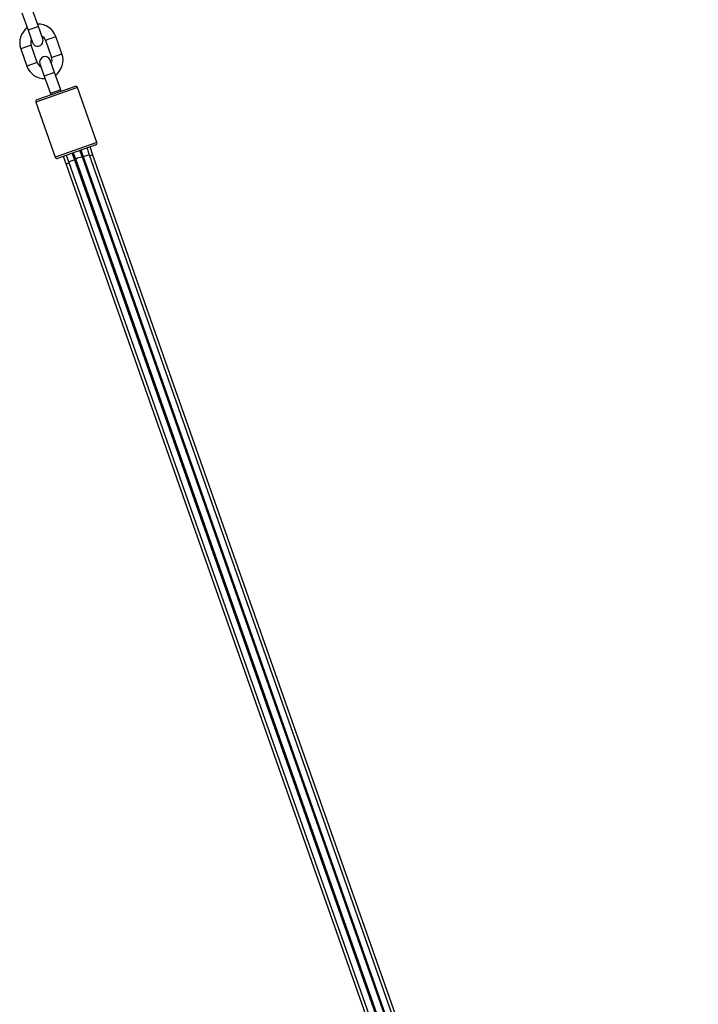
# Model space of a CAD drawing. Units: millimetres. Extents: x 0.5 to 12.5, y 0 to 14.4.
# Drawn here: x 4.3 to 4.7, y 10.7 to 11.3 of the extents above; entities that cross this region are included whole.
import ezdxf

# ---------------------------------------------------------------- set-up
doc = ezdxf.new("R2010")
doc.units = ezdxf.units.MM

# ---------------------------------------------------------------- blocks, each defined once
blk = doc.blocks.new('OPSI A K138')
at = {"color": 7, "linetype": 'Continuous', "lineweight": 25}
for p, q in [((8484.79184227029, 5814.957178620568), (8484.788387794519, 5814.966988136211)), ((8484.78253981404, 5814.964928737193), (8484.78599428981, 5814.95511922155)), ((8484.79184227029, 5814.957178620568), (8484.78599428981, 5814.95511922155)), ((8484.794300262667, 5814.950198772899), (8484.79184227029, 5814.957178620568)), ((8484.78599428981, 5814.95511922155), (8484.788452282188, 5814.948139373882)), ((8484.795830723215, 5814.949465499068), (8484.801678703694, 5814.951524898085)), ((8484.805133179465, 5814.941715382442), (8484.801678703694, 5814.951524898085)), ((8484.787719008356, 5814.946608913334), (8484.781871027877, 5814.944549514316)), ((8484.781871027877, 5814.944549514316), (8484.785325503648, 5814.934739998674)), ((8484.791173484127, 5814.936799397691), (8484.787719008356, 5814.946608913334)), ((8484.795830723215, 5814.949465499068), (8484.799285198986, 5814.939655983425)), ((8484.799285198986, 5814.939655983425), (8484.805133179465, 5814.941715382442)), ((8484.791173484127, 5814.936799397691), (8484.785325503648, 5814.934739998674)), ((8484.792703944675, 5814.93606612386), (8484.79516193705, 5814.929086276191)), ((8484.80100991753, 5814.931145675208), (8484.798551925154, 5814.938125522877)), ((8484.80100991753, 5814.931145675208), (8484.79516193705, 5814.929086276191)), ((8484.79516193705, 5814.929086276191), (8484.798616412823, 5814.919276760548)), ((8484.804464393303, 5814.921336159566), (8484.80100991753, 5814.931145675208)), ((8484.813928576325, 5814.922760673421), (8484.790348009876, 5814.914456645124)), ((8484.81265319253, 5814.923371734946), (8484.7909590714, 5814.915732028914)), ((8484.824889893676, 5814.891634325709), (8484.813928576325, 5814.922760673421)), ((8484.804464393303, 5814.921336159566), (8484.798616412823, 5814.919276760548)), ((8484.798616412823, 5814.919276760548), (8484.798882141728, 5814.918522182422)), ((8484.804730122207, 5814.920581581439), (8484.804464393303, 5814.921336159566)), ((8484.790348009876, 5814.914456645124), (8484.801309327228, 5814.883330297412)), ((8484.824889893676, 5814.891634325709), (8484.801309327228, 5814.883330297412)), ((8484.824278795337, 5814.890358928955), (8484.802584711017, 5814.882719235886)), ((8484.820757575644, 5814.884530353907), (8484.819319971726, 5814.888612651499)), ((8484.822638358506, 5814.884480264668), (8484.820977552847, 5814.889196377958)), ((8484.80588599032, 5814.883881799848), (8484.807546795979, 5814.879165686558)), ((8484.807543571442, 5814.884465526306), (8484.80898117536, 5814.880383228715)), ((8484.81234424168, 5814.881762123596), (8484.810967597627, 5814.885671316269)), ((8484.811545326267, 5814.885874766639), (8484.812890476998, 5814.882055004105)), ((8484.81666336763, 5814.883383648633), (8484.815318216899, 5814.887203411166)), ((8484.817272589593, 5814.883497668864), (8484.81589594554, 5814.887406861537)), ((8485.15855995614, 5813.912515663178), (8484.81666336763, 5814.883383648633)), ((8485.159148719076, 5813.912687779966), (8484.817272589593, 5814.883497668864)), ((8485.162726075987, 5813.913458163737), (8484.820757575644, 5814.884530353907)), ((8485.164518986807, 5813.913657600689), (8484.822638358506, 5814.884480264668)), ((8484.807546795979, 5814.879165686558), (8485.149424989382, 5813.908349936845)), ((8484.80898117536, 5814.880383228715), (8485.150948186865, 5813.90931526633)), ((8485.154219238048, 5813.910955452355), (8484.81234424168, 5814.881762123596)), ((8484.812890476998, 5814.882055004105), (8485.154786955381, 5813.911187331373))]:
    blk.add_line(p, q, dxfattribs=at)
for centre, radius, start, end in [((8484.791774865786, 5814.948037206201), 0.01050000000000011, 126.5718151524743, 199.3999999979767), ((8484.791774865786, 5814.948037206201), 0.01050000000000048, 19.3999999979767, 92.22818485328334), ((8484.791774865786, 5814.948037206201), 0.00429999999999897, 155.5313356601879, 199.3999999971057), ((8484.791376272427, 5814.94916907339), 0.003099999999999898, 199.3999999985807, 19.39999999858071), ((8484.791774865786, 5814.948037206201), 0.004300000000000686, 19.39999999710578, 63.26866436076774), ((8484.795627934915, 5814.937095823369), 0.003099999999999898, 19.39999999858071, 199.3999999985807), ((8484.795229341556, 5814.938227690558), 0.00429999999999897, 335.5313356601879, 19.39999999710578), ((8484.795229341556, 5814.938227690558), 0.01050000000000023, 306.5718151524743, 19.3999999979767), ((8484.795229341556, 5814.938227690558), 0.01050000000000048, 199.3999999979767, 272.2281848534763), ((8484.795229341556, 5814.938227690558), 0.004300000000000686, 199.3999999971057, 243.2686643391208), ((8484.812985353667, 5814.922428512289), 0.001000000000000901, 19.40000000967942, 109.400000058831), ((8484.791291232534, 5814.914788806256), 0.001000000000000043, 109.400000058831, 199.4000000096794), ((8484.823946671018, 5814.891302164578), 0.001000000000000901, 289.3999999605279, 19.39999996052792), ((8484.802252549885, 5814.883662458544), 0.0009999999999991851, 199.4000000096794, 289.3999999605279)]:
    blk.add_arc(centre, radius, start, end, dxfattribs=at)
for centre, major_axis, ratio, start_param, end_param in [((8484.814776922314, 5814.88271932637), (0.00188644531589489, 0.0006643222637667352), 0.1583844403242119, 0, 3.141592653582469), ((8484.815092577242, 5814.881822975613), (0.005659335947684667, 0.001992966791302024), 0.1583844403245322, 1.120294321837105, 1.23590016835578), ((8484.818871130328, 5814.883866031644), (0.00188644531589489, 0.0006643222637685542), 0.1583844403250219, 0, 2.523642569407439), ((8484.82075191319, 5814.883815942404), (0.00188644531589489, 0.0006643222637685542), 0.158384440324164, 0, 1.449176383140693), ((8484.809433241295, 5814.879830008822), (0.00188644531589398, 0.0006643222637667349), 0.1583844403252887, 1.692416270449125, 3.14159265359339), ((8484.810867620676, 5814.881047550978), (0.00188644531589489, 0.0006643222637667352), 0.1583844403250698, 0.6179500841778748, 3.141592653588839), ((8484.815092577242, 5814.881822975613), (0.005659335947684667, 0.001992966791302024), 0.1583844403245322, 1.905692485234382, 2.021298331752959)]:
    blk.add_ellipse(centre, major_axis=major_axis, ratio=ratio, start_param=start_param, end_param=end_param, dxfattribs=at)

msp = doc.modelspace()

# ---------------------------------------------------------------- block references
msp.add_blockref('OPSI A K138', (-8480.455333308197, -5803.680489108263))

doc.saveas('drawing.dxf')
